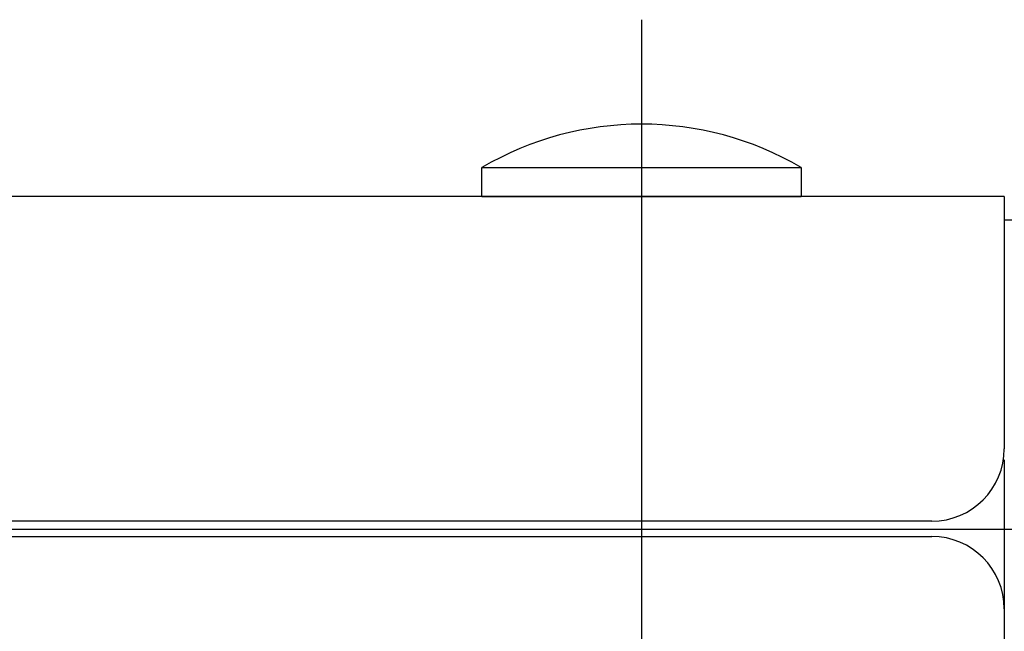
# Model space of a CAD drawing. Extents: x 51 to 7309, y 224 to 4942.
# Drawn here: x 633 to 701, y 4341 to 4383 of the extents above; entities that cross this region are included whole.
import ezdxf

# ---------------------------------------------------------------- set-up
doc = ezdxf.new("R2010")
doc.units = 0
doc.header["$LTSCALE"] = 200
doc.linetypes.add('CENTER', pattern=[2, 1.25, -0.25, 0.25, -0.25])
for name, color, linetype in [('CENTER', 3, 'CENTER'), ('SJC', 1, 'CONTINUOUS'), ('SJC2', 7, 'CONTINUOUS')]:
    doc.layers.add(name, color=color, linetype=linetype)

msp = doc.modelspace()

# ---------------------------------------------------------------- linework, layer by layer
at = {"layer": 'CENTER'}
for p, q in [((675.802, 4382.901), (675.802, 4301.663)), ((452.802, 4347.754), (3839.141, 4347.754))]:
    msp.add_line(p, q, dxfattribs=at)
at = {"layer": 'SJC'}
for p, q in [((700.802, 4370.704), (494.802, 4370.704)), ((700.802, 4370.704), (700.802, 4353.308)), ((700.802, 4369.104), (2494.802, 4369.104)), ((700.802, 4352.55), (700.802, 4323.954)), ((695.802, 4348.308), (499.802, 4348.308)), ((597.802, 4347.254), (695.802, 4347.254))]:
    msp.add_line(p, q, dxfattribs=at)
for centre, start, end in [((695.802, 4353.308), 270, 0), ((695.802, 4342.254), 0, 90)]:
    msp.add_arc(centre, 5, start, end, dxfattribs=at)
at = {"layer": 'SJC2'}
for p, q in [((664.802, 4370.704), (664.802, 4372.704)), ((664.802, 4372.704), (686.802, 4372.704)), ((686.802, 4372.704), (686.802, 4370.704)), ((664.802, 4370.704), (686.802, 4370.704))]:
    msp.add_line(p, q, dxfattribs=at)
msp.add_arc((675.802, 4353.971), 21.724, 59.57936, 120.42064, dxfattribs=at)

doc.saveas('drawing.dxf')
